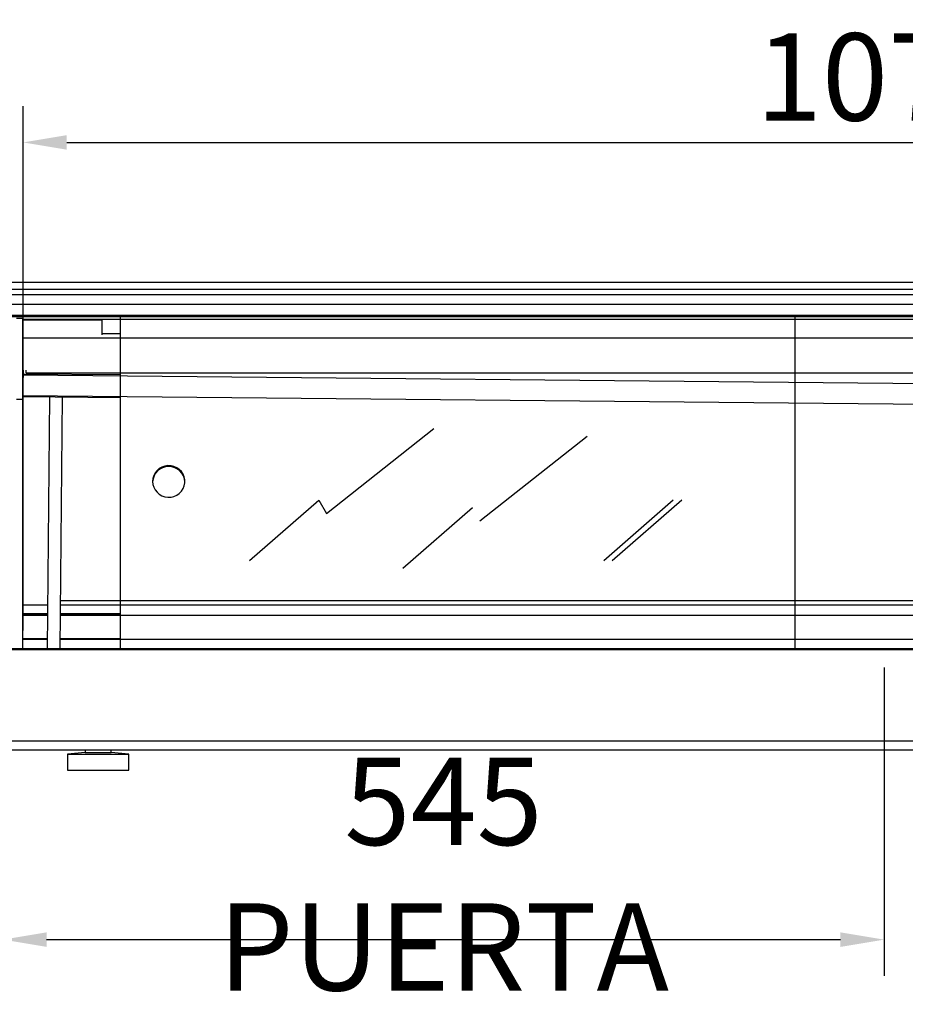
# Model space of a CAD drawing. Units: millimetres. Extents: x -30444 to 33824, y -6096 to 12359.
# Drawn here: x 17980 to 18528, y 4405 to 5014 of the extents above; entities that cross this region are included whole.
import ezdxf

# ---------------------------------------------------------------- set-up
doc = ezdxf.new("R2010")
doc.units = ezdxf.units.MM
doc.layers.add('ACOTA', color=2, linetype='Continuous')
doc.styles.add('ACO', font='simplex.shx', dxfattribs={"width": 0.5})
doc.styles.get("Standard").update_dxf_attribs({"font": 'arial.ttf'})
doc.dimstyles.new('ISO-25-MD$0', dxfattribs={"dimscale": 7, "dimtxt": 2.5, "dimasz": 1.5, "dimexe": 1.25, "dimexo": 0.625, "dimtad": 1, "dimdec": 0, "dimdsep": 46, "dimtxsty": 'Standard', "dimcen": 2.5, "dimclrt": 131, "dimadec": 0, "dimazin": 0, "dimtfac": 1, "dimtdec": 0, "dimtmove": 0, "dimatfit": 3, "dimfxl": 1, "dimtvp": 1, "dimtolj": 1, "dimtzin": 0, "dimarcsym": 0})

# ---------------------------------------------------------------- blocks, each defined once
blk = doc.blocks.new('*D620')
at = {"layer": 'ACOTA', "color": 0, "lineweight": -2, "transparency": 16777216}
for p, q in [((17969.8, 4613.33), (17969.8, 4422.11)), ((18514.8, 4612.9), (18514.8, 4422.11)), ((17996.8, 4444.61), (18487.8, 4444.61))]:
    blk.add_line(p, q, dxfattribs=at)
at = {"layer": 'ACOTA', "color": 0, "transparency": 16777216}
for points in [[(17996.8, 4449.11), (17996.8, 4440.11), (17969.8, 4444.61)], [(18487.8, 4449.11), (18487.8, 4440.11), (18514.8, 4444.61)]]:
    blk.add_solid(points, dxfattribs=at)
at = {"layer": 'Defpoints', "color": 0, "transparency": 16777216}
for p in [(17969.8, 4624.58), (18514.8, 4624.15), (18514.8, 4444.61)]:
    blk.add_point(p, dxfattribs=at)
at = {"layer": 'ACOTA', "transparency": 16777216, "insert": (18242.3, 4485.11), "char_height": 54, "attachment_point": 5, "style": 'ACO'}
blk.add_mtext('\\A1;545 PUERTA', dxfattribs=at)
blk = doc.blocks.new('*D621')
at = {"layer": 'ACOTA', "color": 0, "lineweight": -2, "transparency": 16777216}
for p, q in [((17982.22, 4635.83), (17982.22, 4960.4)), ((19052.23, 4635.83), (19052.23, 4960.4)), ((18009.22, 4937.9), (19025.23, 4937.9))]:
    blk.add_line(p, q, dxfattribs=at)
at = {"layer": 'ACOTA', "color": 0, "transparency": 16777216}
for points in [[(18009.22, 4942.4), (18009.22, 4933.4), (17982.22, 4937.9)], [(19025.23, 4942.4), (19025.23, 4933.4), (19052.23, 4937.9)]]:
    blk.add_solid(points, dxfattribs=at)
at = {"layer": 'Defpoints', "color": 0, "transparency": 16777216}
for p in [(19052.23, 4937.9), (17982.22, 4624.58), (19052.23, 4624.58)]:
    blk.add_point(p, dxfattribs=at)
at = {"layer": 'ACOTA', "transparency": 16777216, "insert": (18517.23, 4978.4), "char_height": 54, "attachment_point": 5, "style": 'ACO'}
blk.add_mtext('\\A1;1070', dxfattribs=at)

msp = doc.modelspace()

# ---------------------------------------------------------------- linework, layer by layer
for p, q in [((17672.13, 4851.36), (19052.13, 4851.36)), ((19052.13, 4846.89), (17672.13, 4846.89)), ((17672.13, 4843.89), (19052.13, 4843.89)), ((17671.13, 4837.75), (19052.13, 4837.75)), ((17671.13, 4831.02), (19052.13, 4831.02)), ((17671.13, 4830.23), (19052.13, 4830.23)), ((17978.12, 4829.13), (17982.12, 4829.13)), ((17982.12, 4624.58), (17982.12, 4829.13)), ((17982.12, 4828.54), (18042.29, 4828.54)), ((17982.12, 4828.14), (18031.17, 4828.14)), ((18031.17, 4819.58), (18031.17, 4828.27)), ((18042.29, 4828.27), (18031.17, 4828.27)), ((18042.29, 4830.23), (18042.29, 4624.58)), ((18042.29, 4828.54), (19052.13, 4828.54)), ((18459.56, 4830.23), (18459.56, 4624.58)), ((18031.17, 4818.78), (18031.17, 4819.58)), ((18031.17, 4819.58), (18042.29, 4819.58)), ((17982.12, 4816.88), (19004.56, 4816.88)), ((17982.21, 4796.88), (17982.12, 4787.74)), ((17984.13, 4795.36), (17984.13, 4796.88)), ((17984.13, 4795.36), (18042.29, 4795.36)), ((18002.13, 4794.38), (18002.13, 4795.36)), ((18042.29, 4795.36), (19052.13, 4795.36)), ((17982.28, 4794.06), (17982.29, 4794.56)), ((17982.28, 4794.06), (19004.56, 4784.49)), ((18042.29, 4794), (17982.29, 4794.56)), ((17978.12, 4779.13), (17982.12, 4779.13)), ((17978.12, 4779.13), (17982.12, 4779.13)), ((17982.12, 4624.58), (17982.12, 4779.13)), ((17982.16, 4781.22), (19004.56, 4771.65)), ((17982.16, 4780.72), (18042.29, 4780.16)), ((17998.63, 4780.57), (17997.17, 4624.58)), ((18005.17, 4624.58), (18006.63, 4780.49)), ((17997.42, 4651.65), (17982.12, 4651.65)), ((19004.56, 4651.65), (18005.42, 4651.65)), ((18005.45, 4654.47), (19004.56, 4654.47)), ((17982.12, 4646.41), (17997.37, 4646.41)), ((17982.12, 4645.99), (17997.37, 4645.99)), ((17982.12, 4645.47), (17997.36, 4645.47)), ((18005.36, 4645.47), (19004.56, 4645.47)), ((18005.37, 4646.41), (18042.29, 4646.41)), ((18005.37, 4645.99), (18042.29, 4645.99)), ((17982.12, 4630.88), (17997.23, 4630.88)), ((17982.12, 4630.48), (17997.22, 4630.48)), ((18005.22, 4630.48), (19004.56, 4630.48)), ((18005.23, 4630.88), (18042.29, 4630.88)), ((19052.13, 4624.58), (17671.13, 4624.58)), ((17671.13, 4624.15), (19052.13, 4624.15)), ((17671.13, 4567.58), (19052.13, 4567.58)), ((17671.13, 4562.08), (19052.13, 4562.08)), ((18020.63, 4560.38), (18009.63, 4559.38)), ((18009.63, 4559.38), (18047.63, 4559.38)), ((18009.63, 4559.38), (18009.63, 4549.38)), ((18020.63, 4562.08), (18020.63, 4560.38)), ((18020.63, 4560.38), (18036.63, 4560.38)), ((18036.63, 4560.38), (18036.63, 4562.08)), ((18047.63, 4559.38), (18036.63, 4560.38)), ((18047.63, 4549.38), (18047.63, 4559.38)), ((18009.63, 4549.38), (18047.63, 4549.38))]:
    msp.add_line(p, q)
at = {"color": 2}
for p, q in [((18169.79, 4708.25), (18236.23, 4760.81)), ((18264.72, 4703.67), (18331.16, 4756.23)), ((18122.2, 4679.13), (18165.18, 4716.55)), ((18165.18, 4716.55), (18169.79, 4708.25)), ((18341.33, 4679.27), (18384.31, 4716.7)), ((18346.66, 4679.27), (18389.64, 4716.7)), ((18217.12, 4674.54), (18260.11, 4711.97))]:
    msp.add_line(p, q, dxfattribs=at)
at = {"flags": 128}
msp.add_lwpolyline([(18062.29, 4728.14), (18062.47, 4726.29), (18063, 4724.5), (18063.88, 4722.85), (18065.05, 4721.39), (18066.49, 4720.17), (18068.13, 4719.24), (18069.93, 4718.63), (18071.81, 4718.37), (18073.71, 4718.46), (18075.56, 4718.89), (18077.29, 4719.67), (18078.84, 4720.75), (18080.15, 4722.09), (18081.18, 4723.66), (18081.88, 4725.38), (18082.24, 4727.21), (18082.24, 4729.07), (18081.88, 4730.9), (18081.18, 4732.62), (18080.15, 4734.19), (18078.84, 4735.54), (18077.29, 4736.61), (18075.56, 4737.39), (18073.71, 4737.83), (18071.81, 4737.91), (18069.93, 4737.65), (18068.13, 4737.04), (18066.49, 4736.11), (18065.05, 4734.89), (18063.88, 4733.43), (18063, 4731.78), (18062.47, 4729.99), (18062.29, 4728.14)], dxfattribs=at)
msp.add_arc((18072.29, 4727.35), 10.01, 2.76707, 177.23293)

# ---------------------------------------------------------------- dimensions: what is measured, and where the dimension line sits
at = {"layer": 'ACOTA'}
dim = msp.add_linear_dim(base=(19052.23, 4937.9), p1=(17982.22, 4624.58), p2=(19052.23, 4624.58), dimstyle='ISO-25-MD$0', override={"dimscale": 18, "dimtxt": 3, "dimtad": 0, "dimzin": 9, "dimtxsty": 'ACO', "dimclrt": 256, "dimtix": 1, "dimatfit": 0, "dimtvp": 0.75}, dxfattribs=at)
dim.commit()
dim.dimension.update_dxf_attribs({"geometry": '*D621', "text_midpoint": (18517.23, 4978.4)})
dim = msp.add_linear_dim(base=(18514.8, 4444.61), p1=(17969.8, 4624.58), p2=(18514.8, 4624.15), text='<> PUERTA', dimstyle='ISO-25-MD$0', override={"dimscale": 18, "dimtxt": 3, "dimtad": 0, "dimzin": 9, "dimtxsty": 'ACO', "dimclrt": 256, "dimtix": 1, "dimatfit": 0, "dimtvp": 0.75}, dxfattribs=at)
dim.commit()
dim.dimension.update_dxf_attribs({"geometry": '*D620', "text_midpoint": (18242.3, 4485.11)})

doc.saveas('drawing.dxf')
